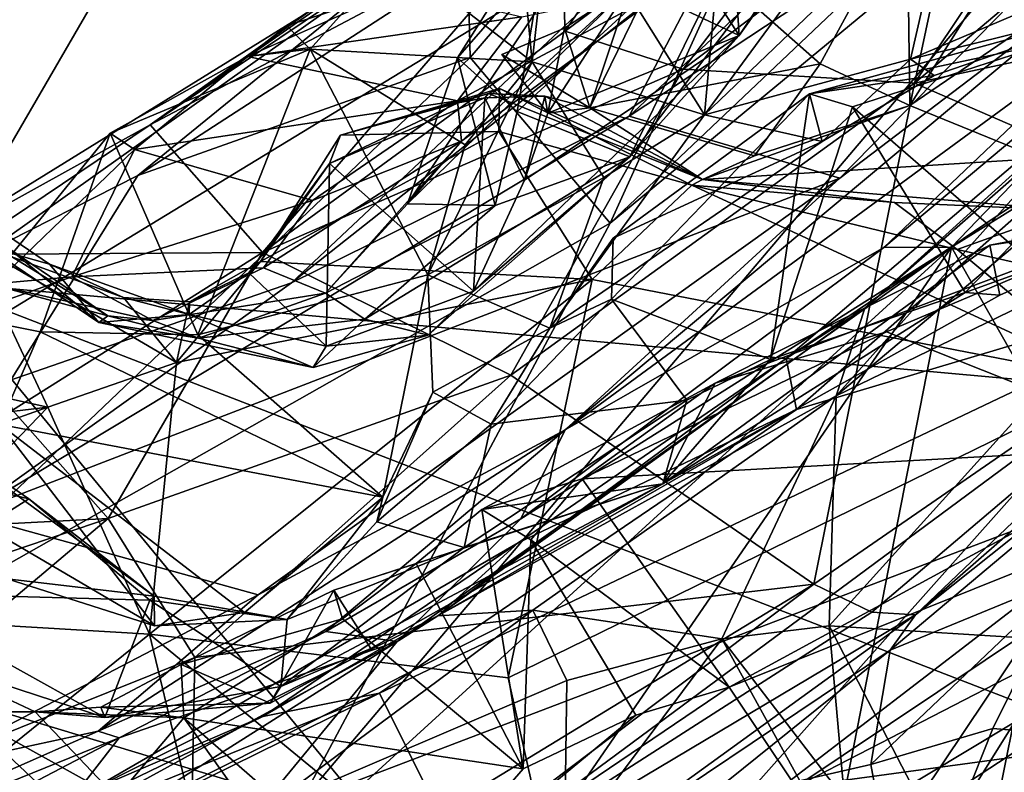
# Model space of a CAD drawing. Units: metres. Extents: x 28.51 to 31.74, y 0.15 to 3.42.
# Drawn here: x 30.54 to 30.84, y 0.84 to 1.07 of the extents above; entities that cross this region are included whole.
import ezdxf

# ---------------------------------------------------------------- set-up
doc = ezdxf.new("R2010")
doc.units = ezdxf.units.M

msp = doc.modelspace()

# ---------------------------------------------------------------- linework, layer by layer
at = {"layer": '1'}
for points in [[(29.71357, 0.89878, 9.4967), (30.67215, 1.75568, 9.5), (30.21855, 3.01298, 9.45453)], [(29.71357, 0.89878, 9.4967), (30.45689, 0.93189, 9.51133), (30.67215, 1.75568, 9.5)], [(30.67215, 1.75568, 9.5), (30.45689, 0.93189, 9.51133), (30.75535, 1.11354, 9.51019)], [(31.3465, 0.91489, 3.47504), (30.63725, 1.2022, 3.44568), (30.74608, 1.38102, 3.45618)], [(31.3465, 0.91489, 3.47504), (30.74608, 1.38102, 3.45618), (31.56001, 1.31048, 3.46821)], [(30.67771, 1.0579, 4.98988), (30.67696, 1.08701, 4.97841), (30.81659, 1.21991, 4.9831)], [(30.67771, 1.0579, 4.98988), (30.81659, 1.21991, 4.9831), (30.72012, 1.00761, 5.00133)], [(30.72012, 1.00761, 5.00133), (30.81659, 1.21991, 4.9831), (30.90518, 1.18301, 5.00554)], [(29.59108, 1.15563, 3.43983), (30.63725, 1.2022, 3.44568), (29.94111, 0.94692, 3.44587)], [(30.1279, 0.86447, 3.45071), (29.94111, 0.94692, 3.44587), (30.63725, 1.2022, 3.44568)], [(30.1279, 0.86447, 3.45071), (30.63725, 1.2022, 3.44568), (30.39418, 1.00039, 3.45567)], [(30.53662, 1.08677, 3.46104), (30.39418, 1.00039, 3.45567), (30.63725, 1.2022, 3.44568)], [(30.51407, 0.98988, 3.46141), (30.53662, 1.08677, 3.46104), (30.63725, 1.2022, 3.44568)], [(30.51407, 0.98988, 3.46141), (30.63725, 1.2022, 3.44568), (31.3465, 0.91489, 3.47504)], [(30.70489, 1.1032, 4.88283), (30.70649, 1.06581, 4.83914), (30.79679, 1.20051, 4.8885)], [(30.79679, 1.20051, 4.8885), (30.70649, 1.06581, 4.83914), (30.81012, 1.1433, 4.82062)], [(30.85425, 1.16019, 9.49011), (30.72586, 1.04003, 9.47854), (30.95857, 1.19377, 9.38031)], [(30.72586, 1.04003, 9.47854), (30.78981, 1.02128, 9.37541), (30.95857, 1.19377, 9.38031)], [(30.78981, 1.02128, 9.37541), (30.88013, 1.09006, 9.35357), (30.95857, 1.19377, 9.38031)], [(30.9036, 1.15929, 5.01431), (30.72012, 1.00761, 5.00133), (30.90518, 1.18301, 5.00554)], [(30.81012, 1.1433, 4.82062), (30.74232, 1.05433, 4.8015), (30.89013, 1.16611, 4.77623)], [(30.74232, 1.05433, 4.8015), (30.81247, 1.05011, 4.7601), (30.89013, 1.16611, 4.77623)], [(30.89013, 1.16611, 4.77623), (30.81247, 1.05011, 4.7601), (30.91255, 1.13452, 4.74966)], [(30.72012, 1.00761, 5.00133), (30.9036, 1.15929, 5.01431), (30.62634, 0.83195, 5.04719)], [(30.62634, 0.83195, 5.04719), (30.9036, 1.15929, 5.01431), (30.90389, 0.93772, 5.10537)], [(30.753, 1.09199, 9.504), (30.72586, 1.04003, 9.47854), (30.85425, 1.16019, 9.49011)], [(30.81098, 1.04332, 7.89616), (30.83366, 1.1496, 7.74608), (30.88337, 1.15813, 7.81634)], [(30.81098, 1.04332, 7.89616), (30.88337, 1.15813, 7.81634), (30.89138, 1.09826, 7.90705)], [(30.81018, 1.1045, 7.80143), (30.83366, 1.1496, 7.74608), (30.81098, 1.04332, 7.89616)], [(30.70649, 1.06581, 4.83914), (30.74232, 1.05433, 4.8015), (30.81012, 1.1433, 4.82062)], [(30.70289, 1.1136, 7.31091), (30.74872, 1.04049, 7.29641), (30.75746, 1.13747, 7.23709)], [(30.74872, 1.04049, 7.29641), (30.80919, 1.12281, 7.20839), (30.75746, 1.13747, 7.23709)], [(30.91255, 1.13452, 4.74966), (30.81247, 1.05011, 4.7601), (30.97543, 1.08489, 4.71064)], [(30.67377, 1.0578, 7.66832), (30.65863, 1.0135, 7.67931), (30.73528, 1.12829, 7.51845)], [(30.73528, 1.12829, 7.51845), (30.65863, 1.0135, 7.67931), (30.72607, 1.07938, 7.5075)], [(30.67377, 1.0578, 7.66832), (30.73528, 1.12829, 7.51845), (30.70238, 1.10282, 7.59891)], [(30.75561, 1.12019, 7.7936), (30.73951, 1.0951, 7.81824), (30.7593, 1.06458, 7.77029)], [(30.80919, 1.12281, 7.20839), (30.74872, 1.04049, 7.29641), (30.82388, 1.11248, 7.19613)], [(30.75561, 1.12019, 7.7936), (30.7593, 1.06458, 7.77029), (30.77284, 1.08365, 7.75119)], [(30.7593, 1.06458, 7.77029), (30.72611, 1.02771, 7.7738), (30.7951, 1.11851, 7.61286)], [(30.72611, 1.02771, 7.7738), (30.76607, 1.10942, 7.59566), (30.7951, 1.11851, 7.61286)], [(30.77284, 1.08365, 7.75119), (30.7593, 1.06458, 7.77029), (30.7951, 1.11851, 7.61286)], [(30.75535, 1.11354, 9.51019), (30.45689, 0.93189, 9.51133), (30.62344, 0.98947, 9.50319)], [(30.58064, 1.03745, 4.93486), (30.70489, 1.1032, 4.88283), (30.68926, 1.11332, 4.9234)], [(30.58064, 1.03745, 4.93486), (30.68926, 1.11332, 4.9234), (30.67223, 1.10287, 4.9506)], [(30.75535, 1.11354, 9.51019), (30.62344, 0.98947, 9.50319), (30.753, 1.09199, 9.504)], [(30.6965, 1.05656, 7.35459), (30.70289, 1.1136, 7.31091), (30.69257, 1.09821, 7.33857)], [(30.70289, 1.1136, 7.31091), (30.6965, 1.05656, 7.35459), (30.74872, 1.04049, 7.29641)], [(30.74872, 1.04049, 7.29641), (30.81127, 1.05735, 7.20688), (30.82388, 1.11248, 7.19613)], [(30.82388, 1.11248, 7.19613), (30.81127, 1.05735, 7.20688), (30.87044, 1.08262, 7.12704)], [(30.69191, 1.04152, 7.71308), (30.70238, 1.10282, 7.59891), (30.76607, 1.10942, 7.59566)], [(30.72611, 1.02771, 7.7738), (30.69191, 1.04152, 7.71308), (30.76607, 1.10942, 7.59566)], [(30.58064, 1.03745, 4.93486), (30.61468, 0.99874, 4.83756), (30.70489, 1.1032, 4.88283)], [(30.66697, 1.09544, 4.96528), (30.58064, 1.03745, 4.93486), (30.67223, 1.10287, 4.9506)], [(30.70489, 1.1032, 4.88283), (30.61468, 0.99874, 4.83756), (30.70649, 1.06581, 4.83914)], [(30.67377, 1.0578, 7.66832), (30.70238, 1.10282, 7.59891), (30.69191, 1.04152, 7.71308)], [(30.73951, 1.0951, 7.81824), (30.81018, 1.1045, 7.80143), (30.78385, 1.05595, 7.84977)], [(30.78385, 1.05595, 7.84977), (30.81018, 1.1045, 7.80143), (30.81098, 1.04332, 7.89616)], [(30.69257, 1.09821, 7.33857), (30.65462, 1.08896, 7.37453), (30.6965, 1.05656, 7.35459)], [(30.85041, 1.02718, 7.95975), (30.81098, 1.04332, 7.89616), (30.89138, 1.09826, 7.90705)], [(30.53099, 0.99876, 4.98001), (30.50917, 0.9979, 4.96777), (30.66697, 1.09544, 4.96528)], [(30.50917, 0.9979, 4.96777), (30.58064, 1.03745, 4.93486), (30.66697, 1.09544, 4.96528)], [(30.53099, 0.99876, 4.98001), (30.66697, 1.09544, 4.96528), (30.57687, 1.02207, 4.9849)], [(30.57687, 1.02207, 4.9849), (30.66697, 1.09544, 4.96528), (30.67696, 1.08701, 4.97841)], [(30.72649, 1.08011, 7.83308), (30.73951, 1.0951, 7.81824), (30.71392, 1.04261, 7.86804)], [(30.71392, 1.04261, 7.86804), (30.73951, 1.0951, 7.81824), (30.78385, 1.05595, 7.84977)], [(30.73951, 1.0951, 7.81824), (30.72649, 1.08011, 7.83308), (30.7593, 1.06458, 7.77029)], [(30.753, 1.09199, 9.504), (30.62344, 0.98947, 9.50319), (30.72586, 1.04003, 9.47854)], [(30.62208, 1.06743, 7.42406), (30.62909, 1.06041, 7.41384), (30.65462, 1.08896, 7.37453)], [(30.62208, 1.06743, 7.42406), (30.65462, 1.08896, 7.37453), (30.65655, 1.07891, 7.41)], [(30.65462, 1.08896, 7.37453), (30.62909, 1.06041, 7.41384), (30.6965, 1.05656, 7.35459)], [(30.78981, 1.02128, 9.37541), (30.70647, 0.94489, 9.32665), (30.88013, 1.09006, 9.35357)], [(30.88013, 1.09006, 9.35357), (30.70647, 0.94489, 9.32665), (30.87488, 1.06849, 9.24395)], [(30.80315, 1.00018, 9.16099), (30.82371, 1.00036, 9.13376), (30.90895, 1.08902, 9.14674)], [(30.87488, 1.06849, 9.24395), (30.80315, 1.00018, 9.16099), (30.90895, 1.08902, 9.14674)], [(30.90895, 1.08902, 9.14674), (30.82371, 1.00036, 9.13376), (30.9026, 1.04938, 9.12786)], [(30.57687, 1.02207, 4.9849), (30.67696, 1.08701, 4.97841), (30.67771, 1.0579, 4.98988)], [(30.81247, 1.05011, 4.7601), (30.92898, 0.99948, 4.69269), (30.97543, 1.08489, 4.71064)], [(30.81127, 1.05735, 7.20688), (30.88677, 1.07606, 7.05491), (30.87044, 1.08262, 7.12704)], [(30.61017, 1.05817, 7.45335), (30.62208, 1.06743, 7.42406), (30.65655, 1.07891, 7.41)], [(30.61017, 1.05817, 7.45335), (30.65655, 1.07891, 7.41), (30.69336, 1.07018, 7.42412)], [(30.65863, 1.0135, 7.67931), (30.67501, 1.03244, 7.56978), (30.72607, 1.07938, 7.5075)], [(30.67378, 1.04472, 7.48247), (30.69336, 1.07018, 7.42412), (30.73886, 1.07959, 7.42992)], [(30.67501, 1.03244, 7.56978), (30.67378, 1.04472, 7.48247), (30.73886, 1.07959, 7.42992)], [(30.67501, 1.03244, 7.56978), (30.73886, 1.07959, 7.42992), (30.72607, 1.07938, 7.5075)], [(30.70623, 1.0668, 7.85291), (30.70123, 1.04096, 7.85475), (30.72649, 1.08011, 7.83308)], [(30.72649, 1.08011, 7.83308), (30.70123, 1.04096, 7.85475), (30.7593, 1.06458, 7.77029)], [(30.70623, 1.0668, 7.85291), (30.72649, 1.08011, 7.83308), (30.71392, 1.04261, 7.86804)], [(30.81836, 1.05244, 7.16069), (30.78057, 1.04684, 7.12362), (30.88677, 1.07606, 7.05491)], [(30.78057, 1.04684, 7.12362), (30.85347, 1.06231, 7.06233), (30.88677, 1.07606, 7.05491)], [(30.81127, 1.05735, 7.20688), (30.81836, 1.05244, 7.16069), (30.88677, 1.07606, 7.05491)], [(30.67378, 1.04472, 7.48247), (30.61017, 1.05817, 7.45335), (30.69336, 1.07018, 7.42412)], [(30.61017, 1.05817, 7.45335), (30.62909, 1.06041, 7.41384), (30.62208, 1.06743, 7.42406)], [(30.70623, 1.0668, 7.85291), (30.71392, 1.04261, 7.86804), (30.68731, 1.05878, 7.87153)], [(30.68731, 1.05878, 7.87153), (30.70123, 1.04096, 7.85475), (30.70623, 1.0668, 7.85291)], [(30.87488, 1.06849, 9.24395), (30.70647, 0.94489, 9.32665), (30.80315, 1.00018, 9.16099)], [(30.86277, 1.02688, 8.61854), (30.77356, 0.96656, 8.55729), (30.89134, 1.06687, 8.55893)], [(30.77356, 0.96656, 8.55729), (30.79735, 0.98178, 8.50325), (30.89134, 1.06687, 8.55893)], [(30.89134, 1.06687, 8.55893), (30.79735, 0.98178, 8.50325), (30.86738, 1.04322, 8.50129)], [(30.70649, 1.06581, 4.83914), (30.61468, 0.99874, 4.83756), (30.74232, 1.05433, 4.8015)], [(30.69412, 1.02067, 7.85715), (30.67871, 0.98695, 7.85163), (30.7593, 1.06458, 7.77029)], [(30.7593, 1.06458, 7.77029), (30.67871, 0.98695, 7.85163), (30.72611, 1.02771, 7.7738)], [(30.70123, 1.04096, 7.85475), (30.69412, 1.02067, 7.85715), (30.7593, 1.06458, 7.77029)], [(30.56845, 1.03494, 7.49306), (30.59506, 0.97374, 7.47903), (30.62909, 1.06041, 7.41384)], [(30.56845, 1.03494, 7.49306), (30.62909, 1.06041, 7.41384), (30.61017, 1.05817, 7.45335)], [(30.62909, 1.06041, 7.41384), (30.59506, 0.97374, 7.47903), (30.66486, 0.99189, 7.39706)], [(30.62909, 1.06041, 7.41384), (30.67615, 1.03135, 7.37972), (30.6965, 1.05656, 7.35459)], [(30.67615, 1.03135, 7.37972), (30.62909, 1.06041, 7.41384), (30.66486, 0.99189, 7.39706)], [(30.78057, 1.04684, 7.12362), (30.79365, 1.0429, 7.1128), (30.85347, 1.06231, 7.06233)], [(30.85347, 1.06231, 7.06233), (30.79365, 1.0429, 7.1128), (30.84184, 1.00099, 7.07328)], [(30.57687, 1.02207, 4.9849), (30.67771, 1.0579, 4.98988), (30.48516, 0.87456, 5.00408)], [(30.72012, 1.00761, 5.00133), (30.48516, 0.87456, 5.00408), (30.67771, 1.0579, 4.98988)], [(30.5758, 1.02998, 7.52536), (30.56845, 1.03494, 7.49306), (30.61017, 1.05817, 7.45335)], [(30.5758, 1.02998, 7.52536), (30.61017, 1.05817, 7.45335), (30.67378, 1.04472, 7.48247)], [(30.65863, 1.0135, 7.67931), (30.67377, 1.0578, 7.66832), (30.68525, 1.01298, 7.74671)], [(30.68525, 1.01298, 7.74671), (30.67377, 1.0578, 7.66832), (30.69191, 1.04152, 7.71308)], [(30.71392, 1.04261, 7.86804), (30.70123, 1.04096, 7.85475), (30.68731, 1.05878, 7.87153)], [(30.74872, 1.04049, 7.29641), (30.78439, 1.03243, 7.2214), (30.81127, 1.05735, 7.20688)], [(30.78439, 1.03243, 7.2214), (30.81836, 1.05244, 7.16069), (30.81127, 1.05735, 7.20688)], [(30.61468, 0.99874, 4.83756), (30.68995, 0.96154, 4.76719), (30.74232, 1.05433, 4.8015)], [(30.6965, 1.05656, 7.35459), (30.67615, 1.03135, 7.37972), (30.66486, 0.99189, 7.39706)], [(30.6965, 1.05656, 7.35459), (30.66486, 0.99189, 7.39706), (30.71816, 1.02149, 7.33121)], [(30.74232, 1.05433, 4.8015), (30.68995, 0.96154, 4.76719), (30.81247, 1.05011, 4.7601)], [(30.6965, 1.05656, 7.35459), (30.71816, 1.02149, 7.33121), (30.74872, 1.04049, 7.29641)], [(30.76393, 1.02806, 7.88389), (30.71392, 1.04261, 7.86804), (30.78385, 1.05595, 7.84977)], [(30.76393, 1.02806, 7.88389), (30.78385, 1.05595, 7.84977), (30.81098, 1.04332, 7.89616)], [(30.78439, 1.03243, 7.2214), (30.78057, 1.04684, 7.12362), (30.81836, 1.05244, 7.16069)], [(30.68632, 1.03539, 7.96974), (30.63835, 1.03427, 7.91612), (30.68655, 1.0485, 7.94303)], [(30.68655, 1.0485, 7.94303), (30.63835, 1.03427, 7.91612), (30.68326, 1.04696, 7.9043)], [(30.68655, 1.0485, 7.94303), (30.68326, 1.04696, 7.9043), (30.74812, 1.02085, 7.90653)], [(30.68632, 1.03539, 7.96974), (30.68655, 1.0485, 7.94303), (30.74492, 1.01917, 7.98991)], [(30.68655, 1.0485, 7.94303), (30.74812, 1.02085, 7.90653), (30.74492, 1.01917, 7.98991)], [(30.81247, 1.05011, 4.7601), (30.68995, 0.96154, 4.76719), (30.78189, 0.8981, 4.71354)], [(30.81247, 1.05011, 4.7601), (30.78189, 0.8981, 4.71354), (30.92898, 0.99948, 4.69269)], [(30.9026, 1.04938, 9.12786), (30.82371, 1.00036, 9.13376), (30.89229, 0.87958, 9.08889)], [(30.67402, 1.04416, 7.88946), (30.63497, 1.02572, 7.91723), (30.68215, 1.04563, 7.87998)], [(30.63497, 1.02572, 7.91723), (30.67871, 0.98695, 7.85163), (30.68215, 1.04563, 7.87998)], [(30.63835, 1.03427, 7.91612), (30.67402, 1.04416, 7.88946), (30.68326, 1.04696, 7.9043)], [(30.67402, 1.04416, 7.88946), (30.68215, 1.04563, 7.87998), (30.68326, 1.04696, 7.9043)], [(30.68215, 1.04563, 7.87998), (30.67871, 0.98695, 7.85163), (30.69412, 1.02067, 7.85715)], [(30.68326, 1.04696, 7.9043), (30.68215, 1.04563, 7.87998), (30.70026, 1.04615, 7.87519)], [(30.68215, 1.04563, 7.87998), (30.69412, 1.02067, 7.85715), (30.70026, 1.04615, 7.87519)], [(30.68326, 1.04696, 7.9043), (30.70026, 1.04615, 7.87519), (30.74812, 1.02085, 7.90653)], [(30.69412, 1.02067, 7.85715), (30.70123, 1.04096, 7.85475), (30.70026, 1.04615, 7.87519)], [(30.70026, 1.04615, 7.87519), (30.70123, 1.04096, 7.85475), (30.71392, 1.04261, 7.86804)], [(30.70026, 1.04615, 7.87519), (30.71392, 1.04261, 7.86804), (30.74812, 1.02085, 7.90653)], [(30.72108, 1.0031, 7.21907), (30.72055, 0.9845, 7.22358), (30.78057, 1.04684, 7.12362)], [(30.72055, 0.9845, 7.22358), (30.76878, 0.96628, 7.16207), (30.78057, 1.04684, 7.12362)], [(30.72108, 1.0031, 7.21907), (30.78057, 1.04684, 7.12362), (30.78439, 1.03243, 7.2214)], [(30.79365, 1.0429, 7.1128), (30.78057, 1.04684, 7.12362), (30.76878, 0.96628, 7.16207)], [(30.62979, 1.01447, 7.55948), (30.5758, 1.02998, 7.52536), (30.67378, 1.04472, 7.48247)], [(30.62979, 1.01447, 7.55948), (30.67378, 1.04472, 7.48247), (30.67501, 1.03244, 7.56978)], [(30.63835, 1.03427, 7.91612), (30.63497, 1.02572, 7.91723), (30.67402, 1.04416, 7.88946)], [(30.74812, 1.02085, 7.90653), (30.71392, 1.04261, 7.86804), (30.76393, 1.02806, 7.88389)], [(30.74812, 1.02085, 7.90653), (30.76393, 1.02806, 7.88389), (30.81098, 1.04332, 7.89616)], [(30.74812, 1.02085, 7.90653), (30.81098, 1.04332, 7.89616), (30.85041, 1.02718, 7.95975)], [(30.8278, 0.98652, 7.08348), (30.79365, 1.0429, 7.1128), (30.76878, 0.96628, 7.16207)], [(30.79735, 0.98178, 8.50325), (30.78866, 0.9552, 8.47458), (30.86738, 1.04322, 8.50129)], [(30.86738, 1.04322, 8.50129), (30.78866, 0.9552, 8.47458), (30.86516, 1.01956, 8.47501)], [(30.79365, 1.0429, 7.1128), (30.8278, 0.98652, 7.08348), (30.84184, 1.00099, 7.07328)], [(30.62344, 0.98947, 9.50319), (30.52519, 0.91922, 9.48926), (30.72586, 1.04003, 9.47854)], [(30.72586, 1.04003, 9.47854), (30.52519, 0.91922, 9.48926), (30.78981, 1.02128, 9.37541)], [(30.68525, 1.01298, 7.74671), (30.69191, 1.04152, 7.71308), (30.72611, 1.02771, 7.7738)], [(30.71816, 1.02149, 7.33121), (30.70178, 0.97576, 7.29398), (30.74872, 1.04049, 7.29641)], [(30.70178, 0.97576, 7.29398), (30.78439, 1.03243, 7.2214), (30.74872, 1.04049, 7.29641)], [(30.58064, 1.03745, 4.93486), (30.50917, 0.9979, 4.96777), (30.52203, 0.9981, 4.91694)], [(30.58064, 1.03745, 4.93486), (30.52203, 0.9981, 4.91694), (30.61468, 0.99874, 4.83756)], [(30.56845, 1.03494, 7.49306), (30.52325, 0.97934, 7.60219), (30.54722, 0.97461, 7.54652)], [(30.5758, 1.02998, 7.52536), (30.52325, 0.97934, 7.60219), (30.56845, 1.03494, 7.49306)], [(30.56845, 1.03494, 7.49306), (30.54722, 0.97461, 7.54652), (30.59506, 0.97374, 7.47903)], [(30.71462, 0.9905, 8.00929), (30.61407, 0.99598, 7.9451), (30.68632, 1.03539, 7.96974)], [(30.61407, 0.99598, 7.9451), (30.63835, 1.03427, 7.91612), (30.68632, 1.03539, 7.96974)], [(30.63497, 1.02572, 7.91723), (30.63835, 1.03427, 7.91612), (30.61407, 0.99598, 7.9451)], [(30.71462, 0.9905, 8.00929), (30.68632, 1.03539, 7.96974), (30.74492, 1.01917, 7.98991)], [(30.61498, 0.99404, 7.60562), (30.67501, 1.03244, 7.56978), (30.63373, 0.9864, 7.67676)], [(30.61498, 0.99404, 7.60562), (30.62979, 1.01447, 7.55948), (30.67501, 1.03244, 7.56978)], [(30.63373, 0.9864, 7.67676), (30.67501, 1.03244, 7.56978), (30.65863, 1.0135, 7.67931)], [(30.70178, 0.97576, 7.29398), (30.72108, 1.0031, 7.21907), (30.78439, 1.03243, 7.2214)], [(30.55685, 0.99132, 7.59854), (30.52325, 0.97934, 7.60219), (30.5758, 1.02998, 7.52536)], [(30.55685, 0.99132, 7.59854), (30.5758, 1.02998, 7.52536), (30.62979, 1.01447, 7.55948)], [(30.64574, 0.9785, 7.74834), (30.72611, 1.02771, 7.7738), (30.66495, 0.97366, 7.83481)], [(30.72611, 1.02771, 7.7738), (30.64574, 0.9785, 7.74834), (30.68525, 1.01298, 7.74671)], [(30.66495, 0.97366, 7.83481), (30.72611, 1.02771, 7.7738), (30.67871, 0.98695, 7.85163)], [(30.61407, 0.99598, 7.9451), (30.61051, 0.99258, 7.92334), (30.63497, 1.02572, 7.91723)], [(30.63497, 1.02572, 7.91723), (30.61051, 0.99258, 7.92334), (30.63402, 0.97029, 7.88237)], [(30.63497, 1.02572, 7.91723), (30.63402, 0.97029, 7.88237), (30.67871, 0.98695, 7.85163)], [(30.85876, 1.01153, 8.01342), (30.74812, 1.02085, 7.90653), (30.85041, 1.02718, 7.95975)], [(30.77668, 0.95108, 8.63052), (30.77356, 0.96656, 8.55729), (30.86277, 1.02688, 8.61854)], [(30.77668, 0.95108, 8.63052), (30.86277, 1.02688, 8.61854), (30.92201, 0.99445, 8.65425)], [(30.48516, 0.87456, 5.00408), (30.53099, 0.99876, 4.98001), (30.57687, 1.02207, 4.9849)], [(30.66486, 0.99189, 7.39706), (30.70178, 0.97576, 7.29398), (30.71816, 1.02149, 7.33121)], [(30.51171, 1.02126, 7.79175), (30.5048, 1.01825, 7.73369), (30.56501, 0.97742, 7.77622)], [(30.52601, 1.00196, 7.88391), (30.51171, 1.02126, 7.79175), (30.55008, 0.99521, 7.8589)], [(30.55008, 0.99521, 7.8589), (30.51171, 1.02126, 7.79175), (30.56501, 0.97742, 7.77622)], [(30.52519, 0.91922, 9.48926), (30.61332, 0.8948, 9.35948), (30.78981, 1.02128, 9.37541)], [(30.78981, 1.02128, 9.37541), (30.61332, 0.8948, 9.35948), (30.70647, 0.94489, 9.32665)], [(30.71462, 0.9905, 8.00929), (30.74492, 1.01917, 7.98991), (30.87332, 0.95975, 8.05735)], [(30.74492, 1.01917, 7.98991), (30.74812, 1.02085, 7.90653), (30.8064, 1.01387, 7.97933)], [(30.74492, 1.01917, 7.98991), (30.8064, 1.01387, 7.97933), (30.8254, 0.99958, 8.01625)], [(30.74492, 1.01917, 7.98991), (30.8254, 0.99958, 8.01625), (30.87332, 0.95975, 8.05735)], [(30.85876, 1.01153, 8.01342), (30.8064, 1.01387, 7.97933), (30.74812, 1.02085, 7.90653)], [(30.86516, 1.01956, 8.47501), (30.78866, 0.9552, 8.47458), (30.89736, 1.00801, 8.45855)], [(30.5048, 1.01825, 7.73369), (30.51484, 1.01536, 7.66881), (30.56772, 0.97945, 7.66842)], [(30.5048, 1.01825, 7.73369), (30.56772, 0.97945, 7.66842), (30.56501, 0.97742, 7.77622)], [(30.51484, 1.01536, 7.66881), (30.53213, 0.98913, 7.61695), (30.56772, 0.97945, 7.66842)], [(30.55685, 0.99132, 7.59854), (30.62979, 1.01447, 7.55948), (30.61498, 0.99404, 7.60562)], [(30.63373, 0.9864, 7.67676), (30.65863, 1.0135, 7.67931), (30.68525, 1.01298, 7.74671)], [(30.64574, 0.9785, 7.74834), (30.63373, 0.9864, 7.67676), (30.68525, 1.01298, 7.74671)], [(30.8254, 0.99958, 8.01625), (30.8064, 1.01387, 7.97933), (30.85876, 1.01153, 8.01342)], [(30.83534, 1.00092, 6.97284), (30.75199, 0.95908, 7.0152), (30.89116, 1.01168, 6.8906)], [(30.75199, 0.95908, 7.0152), (30.80395, 0.97466, 6.9608), (30.89116, 1.01168, 6.8906)], [(30.80395, 0.97466, 6.9608), (30.89083, 0.93997, 6.92904), (30.89116, 1.01168, 6.8906)], [(30.84752, 0.99467, 8.03079), (30.8254, 0.99958, 8.01625), (30.85876, 1.01153, 8.01342)], [(30.83534, 1.00092, 6.97284), (30.89116, 1.01168, 6.8906), (30.89004, 1.00903, 6.99745)], [(30.62634, 0.83195, 5.04719), (30.48516, 0.87456, 5.00408), (30.72012, 1.00761, 5.00133)], [(30.78866, 0.9552, 8.47458), (30.78653, 0.88545, 8.43355), (30.89736, 1.00801, 8.45855)], [(30.78653, 0.88545, 8.43355), (30.85825, 0.88104, 8.43751), (30.89736, 1.00801, 8.45855)], [(30.83831, 0.98574, 7.02348), (30.89004, 1.00903, 6.99745), (30.8278, 0.98652, 7.08348)], [(30.84184, 1.00099, 7.07328), (30.8278, 0.98652, 7.08348), (30.89004, 1.00903, 6.99745)], [(30.83831, 0.98574, 7.02348), (30.83534, 1.00092, 6.97284), (30.89004, 1.00903, 6.99745)], [(30.54959, 0.95183, 7.96338), (30.46512, 0.97044, 7.89474), (30.52601, 1.00196, 7.88391)], [(30.52601, 1.00196, 7.88391), (30.55008, 0.99521, 7.8589), (30.57254, 0.98504, 7.92146)], [(30.54959, 0.95183, 7.96338), (30.52601, 1.00196, 7.88391), (30.58856, 0.96531, 7.96229)], [(30.58856, 0.96531, 7.96229), (30.52601, 1.00196, 7.88391), (30.57254, 0.98504, 7.92146)], [(30.72108, 1.0031, 7.21907), (30.70178, 0.97576, 7.29398), (30.72055, 0.9845, 7.22358)], [(30.73612, 0.92853, 7.15106), (30.75199, 0.95908, 7.0152), (30.83534, 1.00092, 6.97284)], [(30.73612, 0.92853, 7.15106), (30.83534, 1.00092, 6.97284), (30.83831, 0.98574, 7.02348)], [(30.52203, 0.9981, 4.91694), (30.53886, 0.95087, 4.83328), (30.61468, 0.99874, 4.83756)], [(30.61468, 0.99874, 4.83756), (30.53886, 0.95087, 4.83328), (30.56786, 0.91796, 4.78952)], [(30.54318, 0.74424, 9.1146), (30.6578, 0.75931, 9.10376), (30.82371, 1.00036, 9.13376)], [(30.65547, 0.88066, 9.13423), (30.54318, 0.74424, 9.1146), (30.82371, 1.00036, 9.13376)], [(30.61468, 0.99874, 4.83756), (30.56786, 0.91796, 4.78952), (30.68995, 0.96154, 4.76719)], [(30.69307, 0.91788, 9.15214), (30.65547, 0.88066, 9.13423), (30.82371, 1.00036, 9.13376)], [(30.82371, 1.00036, 9.13376), (30.6578, 0.75931, 9.10376), (30.78645, 0.81027, 9.09162)], [(30.69307, 0.91788, 9.15214), (30.82371, 1.00036, 9.13376), (30.80315, 1.00018, 9.16099)], [(30.70647, 0.94489, 9.32665), (30.69307, 0.91788, 9.15214), (30.80315, 1.00018, 9.16099)], [(30.79952, 0.88956, 4.69426), (30.92898, 0.99948, 4.69269), (30.78189, 0.8981, 4.71354)], [(30.82371, 1.00036, 9.13376), (30.78645, 0.81027, 9.09162), (30.89229, 0.87958, 9.08889)], [(30.92898, 0.99948, 4.69269), (30.79952, 0.88956, 4.69426), (30.81277, 0.88883, 4.67451)], [(30.81277, 0.88883, 4.67451), (30.93937, 0.99927, 4.66491), (30.92898, 0.99948, 4.69269)], [(30.81277, 0.88883, 4.67451), (30.91008, 0.9663, 4.59912), (30.93937, 0.99927, 4.66491)], [(30.87332, 0.95975, 8.05735), (30.8254, 0.99958, 8.01625), (30.84752, 0.99467, 8.03079)], [(30.55008, 0.99521, 7.8589), (30.56501, 0.97742, 7.77622), (30.59238, 0.97993, 7.90582)], [(30.57254, 0.98504, 7.92146), (30.55008, 0.99521, 7.8589), (30.59238, 0.97993, 7.90582)], [(30.58856, 0.96531, 7.96229), (30.61407, 0.99598, 7.9451), (30.71462, 0.9905, 8.00929)], [(30.58856, 0.96531, 7.96229), (30.59254, 0.98369, 7.93866), (30.61407, 0.99598, 7.9451)], [(30.59254, 0.98369, 7.93866), (30.61051, 0.99258, 7.92334), (30.61407, 0.99598, 7.9451)], [(30.58136, 0.97806, 7.62925), (30.55685, 0.99132, 7.59854), (30.61498, 0.99404, 7.60562)], [(30.58136, 0.97806, 7.62925), (30.61498, 0.99404, 7.60562), (30.63373, 0.9864, 7.67676)], [(30.59254, 0.98369, 7.93866), (30.59238, 0.97993, 7.90582), (30.61051, 0.99258, 7.92334)], [(30.61051, 0.99258, 7.92334), (30.59238, 0.97993, 7.90582), (30.63402, 0.97029, 7.88237)], [(30.59506, 0.97374, 7.47903), (30.65117, 0.92449, 7.36594), (30.66486, 0.99189, 7.39706)], [(30.67622, 0.81255, 8.65862), (30.6502, 0.86504, 8.63311), (30.92201, 0.99445, 8.65425)], [(30.6502, 0.86504, 8.63311), (30.77668, 0.95108, 8.63052), (30.92201, 0.99445, 8.65425)], [(30.65117, 0.92449, 7.36594), (30.66637, 0.95633, 7.35489), (30.66486, 0.99189, 7.39706)], [(30.66486, 0.99189, 7.39706), (30.66637, 0.95633, 7.35489), (30.70178, 0.97576, 7.29398)], [(30.67622, 0.81255, 8.65862), (30.92201, 0.99445, 8.65425), (30.77712, 0.77829, 8.69901)], [(30.77712, 0.77829, 8.69901), (30.92201, 0.99445, 8.65425), (30.94559, 0.90739, 8.69423)], [(30.92918, 0.48524, 3.47998), (30.16354, 0.83344, 3.46075), (30.51407, 0.98988, 3.46141)], [(30.45689, 0.93189, 9.51133), (30.52519, 0.91922, 9.48926), (30.62344, 0.98947, 9.50319)], [(30.92918, 0.48524, 3.47998), (30.51407, 0.98988, 3.46141), (31.20098, 0.72393, 3.47526)], [(31.20098, 0.72393, 3.47526), (30.51407, 0.98988, 3.46141), (31.3465, 0.91489, 3.47504)], [(30.53213, 0.98913, 7.61695), (30.52325, 0.97934, 7.60219), (30.55685, 0.99132, 7.59854)], [(30.53213, 0.98913, 7.61695), (30.55685, 0.99132, 7.59854), (30.58136, 0.97806, 7.62925)], [(30.56772, 0.97945, 7.66842), (30.53213, 0.98913, 7.61695), (30.58136, 0.97806, 7.62925)], [(30.58042, 0.8829, 8.01757), (30.71462, 0.9905, 8.00929), (30.68916, 0.86965, 8.05084)], [(30.58042, 0.8829, 8.01757), (30.58856, 0.96531, 7.96229), (30.71462, 0.9905, 8.00929)], [(30.68916, 0.86965, 8.05084), (30.71462, 0.9905, 8.00929), (30.87332, 0.95975, 8.05735)], [(30.59526, 0.97273, 7.72329), (30.58136, 0.97806, 7.62925), (30.63373, 0.9864, 7.67676)], [(30.59526, 0.97273, 7.72329), (30.63373, 0.9864, 7.67676), (30.64574, 0.9785, 7.74834)], [(30.63402, 0.97029, 7.88237), (30.66495, 0.97366, 7.83481), (30.67871, 0.98695, 7.85163)], [(30.76878, 0.96628, 7.16207), (30.73612, 0.92853, 7.15106), (30.8278, 0.98652, 7.08348)], [(30.8278, 0.98652, 7.08348), (30.73612, 0.92853, 7.15106), (30.83831, 0.98574, 7.02348)], [(30.59254, 0.98369, 7.93866), (30.57254, 0.98504, 7.92146), (30.59238, 0.97993, 7.90582)], [(30.58856, 0.96531, 7.96229), (30.57254, 0.98504, 7.92146), (30.59254, 0.98369, 7.93866)], [(30.72055, 0.9845, 7.22358), (30.68402, 0.94659, 7.27779), (30.7434, 0.95389, 7.18951)], [(30.70178, 0.97576, 7.29398), (30.68402, 0.94659, 7.27779), (30.72055, 0.9845, 7.22358)], [(30.72055, 0.9845, 7.22358), (30.7434, 0.95389, 7.18951), (30.76878, 0.96628, 7.16207)], [(30.59238, 0.97993, 7.90582), (30.56501, 0.97742, 7.77622), (30.63005, 0.96377, 7.84411)], [(30.59238, 0.97993, 7.90582), (30.63005, 0.96377, 7.84411), (30.63402, 0.97029, 7.88237)], [(30.79735, 0.98178, 8.50325), (30.66789, 0.88851, 8.49797), (30.78866, 0.9552, 8.47458)], [(30.77356, 0.96656, 8.55729), (30.66789, 0.88851, 8.49797), (30.79735, 0.98178, 8.50325)], [(30.52325, 0.97934, 7.60219), (30.53503, 0.94651, 7.55121), (30.54722, 0.97461, 7.54652)], [(30.56501, 0.97742, 7.77622), (30.56772, 0.97945, 7.66842), (30.59526, 0.97273, 7.72329)], [(30.56501, 0.97742, 7.77622), (30.59526, 0.97273, 7.72329), (30.63005, 0.96377, 7.84411)], [(30.59526, 0.97273, 7.72329), (30.56772, 0.97945, 7.66842), (30.58136, 0.97806, 7.62925)], [(30.59526, 0.97273, 7.72329), (30.64574, 0.9785, 7.74834), (30.63005, 0.96377, 7.84411)], [(30.63005, 0.96377, 7.84411), (30.64574, 0.9785, 7.74834), (30.66495, 0.97366, 7.83481)], [(30.54722, 0.97461, 7.54652), (30.53503, 0.94651, 7.55121), (30.65117, 0.92449, 7.36594)], [(30.54722, 0.97461, 7.54652), (30.65117, 0.92449, 7.36594), (30.59506, 0.97374, 7.47903)], [(30.63005, 0.96377, 7.84411), (30.66495, 0.97366, 7.83481), (30.63402, 0.97029, 7.88237)], [(30.66637, 0.95633, 7.35489), (30.68402, 0.94659, 7.27779), (30.70178, 0.97576, 7.29398)], [(30.75199, 0.95908, 7.0152), (30.7116, 0.93006, 7.04238), (30.80395, 0.97466, 6.9608)], [(30.7116, 0.93006, 7.04238), (30.89083, 0.93997, 6.92904), (30.80395, 0.97466, 6.9608)], [(30.37221, 0.93053, 7.89176), (30.46512, 0.97044, 7.89474), (30.54959, 0.95183, 7.96338)], [(30.54959, 0.95183, 7.96338), (30.58856, 0.96531, 7.96229), (30.58042, 0.8829, 8.01757)], [(30.77356, 0.96656, 8.55729), (30.69226, 0.91061, 8.55513), (30.66789, 0.88851, 8.49797)], [(30.77668, 0.95108, 8.63052), (30.69226, 0.91061, 8.55513), (30.77356, 0.96656, 8.55729)], [(30.7434, 0.95389, 7.18951), (30.73612, 0.92853, 7.15106), (30.76878, 0.96628, 7.16207)], [(30.81277, 0.88883, 4.67451), (30.80509, 0.87809, 4.60183), (30.91008, 0.9663, 4.59912)], [(30.80509, 0.87809, 4.60183), (30.85899, 0.90023, 4.58018), (30.91008, 0.9663, 4.59912)], [(30.56786, 0.91796, 4.78952), (30.59415, 0.87581, 4.75348), (30.68995, 0.96154, 4.76719)], [(30.68995, 0.96154, 4.76719), (30.59415, 0.87581, 4.75348), (30.78189, 0.8981, 4.71354)], [(30.68125, 0.92076, 7.07446), (30.7116, 0.93006, 7.04238), (30.75199, 0.95908, 7.0152)], [(30.68125, 0.92076, 7.07446), (30.75199, 0.95908, 7.0152), (30.73612, 0.92853, 7.15106)], [(30.68916, 0.86965, 8.05084), (30.87332, 0.95975, 8.05735), (30.70999, 0.77635, 8.07704)], [(30.70999, 0.77635, 8.07704), (30.87332, 0.95975, 8.05735), (30.84248, 0.85598, 8.08826)], [(30.65117, 0.92449, 7.36594), (30.64933, 0.917, 7.34006), (30.66637, 0.95633, 7.35489)], [(30.64933, 0.917, 7.34006), (30.68402, 0.94659, 7.27779), (30.66637, 0.95633, 7.35489)], [(30.66789, 0.88851, 8.49797), (30.69668, 0.89019, 8.47477), (30.78866, 0.9552, 8.47458)], [(30.68402, 0.94659, 7.27779), (30.67586, 0.90922, 7.25873), (30.7434, 0.95389, 7.18951)], [(30.67586, 0.90922, 7.25873), (30.73612, 0.92853, 7.15106), (30.7434, 0.95389, 7.18951)], [(30.69668, 0.89019, 8.47477), (30.75399, 0.88153, 8.4259), (30.78866, 0.9552, 8.47458)], [(30.78866, 0.9552, 8.47458), (30.75399, 0.88153, 8.4259), (30.78653, 0.88545, 8.43355)], [(30.42645, 0.90778, 7.94944), (30.37221, 0.93053, 7.89176), (30.54959, 0.95183, 7.96338)], [(30.56786, 0.91796, 4.78952), (30.53886, 0.95087, 4.83328), (30.418, 0.9102, 4.84302)], [(30.48829, 0.88836, 7.9915), (30.42645, 0.90778, 7.94944), (30.54959, 0.95183, 7.96338)], [(30.54959, 0.95183, 7.96338), (30.58042, 0.8829, 8.01757), (30.48829, 0.88836, 7.9915)], [(30.6502, 0.86504, 8.63311), (30.61474, 0.85793, 8.60126), (30.77668, 0.95108, 8.63052)], [(30.61474, 0.85793, 8.60126), (30.69226, 0.91061, 8.55513), (30.77668, 0.95108, 8.63052)], [(30.5098, 0.94733, 7.30768), (30.50642, 0.93284, 7.26244), (30.54378, 0.92398, 7.28614)], [(30.58178, 0.89448, 7.31901), (30.53718, 0.89967, 7.3833), (30.5098, 0.94733, 7.30768)], [(30.5098, 0.94733, 7.30768), (30.54378, 0.92398, 7.28614), (30.58178, 0.89448, 7.31901)], [(30.51343, 0.92563, 7.50453), (30.58195, 0.88548, 7.36439), (30.53503, 0.94651, 7.55121)], [(30.53503, 0.94651, 7.55121), (30.58195, 0.88548, 7.36439), (30.60926, 0.8895, 7.35483)], [(30.53503, 0.94651, 7.55121), (30.60926, 0.8895, 7.35483), (30.65117, 0.92449, 7.36594)], [(30.56483, 0.85347, 9.22789), (30.63391, 0.88372, 9.15931), (30.70647, 0.94489, 9.32665)], [(30.56483, 0.85347, 9.22789), (30.70647, 0.94489, 9.32665), (30.61332, 0.8948, 9.35948)], [(30.70647, 0.94489, 9.32665), (30.63391, 0.88372, 9.15931), (30.69307, 0.91788, 9.15214)], [(30.64933, 0.917, 7.34006), (30.67586, 0.90922, 7.25873), (30.68402, 0.94659, 7.27779)], [(30.7116, 0.93006, 7.04238), (30.75623, 0.8668, 7.03368), (30.89083, 0.93997, 6.92904)], [(30.75623, 0.8668, 7.03368), (30.9197, 0.93246, 6.9015), (30.89083, 0.93997, 6.92904)], [(30.74279, 0.81399, 5.10027), (30.62634, 0.83195, 5.04719), (30.90389, 0.93772, 5.10537)], [(30.74279, 0.81399, 5.10027), (30.90389, 0.93772, 5.10537), (30.87032, 0.84416, 5.14398)], [(30.50642, 0.93284, 7.26244), (30.4989, 0.89546, 7.21344), (30.54378, 0.92398, 7.28614)], [(30.75623, 0.8668, 7.03368), (30.77643, 0.83662, 6.98842), (30.9197, 0.93246, 6.9015)], [(30.77643, 0.83662, 6.98842), (30.88822, 0.89426, 6.90463), (30.9197, 0.93246, 6.9015)], [(30.7116, 0.93006, 7.04238), (30.68125, 0.92076, 7.07446), (30.69604, 0.91156, 7.05877)], [(30.7116, 0.93006, 7.04238), (30.69604, 0.91156, 7.05877), (30.75623, 0.8668, 7.03368)], [(30.62028, 0.86707, 7.25941), (30.64749, 0.87855, 7.18893), (30.73612, 0.92853, 7.15106)], [(30.62028, 0.86707, 7.25941), (30.73612, 0.92853, 7.15106), (30.67586, 0.90922, 7.25873)], [(30.64749, 0.87855, 7.18893), (30.63626, 0.89624, 7.13679), (30.73612, 0.92853, 7.15106)], [(30.63626, 0.89624, 7.13679), (30.66125, 0.90439, 7.08969), (30.73612, 0.92853, 7.15106)], [(30.73612, 0.92853, 7.15106), (30.66125, 0.90439, 7.08969), (30.68125, 0.92076, 7.07446)], [(30.54378, 0.92398, 7.28614), (30.4989, 0.89546, 7.21344), (30.58052, 0.89322, 7.2945)], [(30.51343, 0.92563, 7.50453), (30.53718, 0.89967, 7.3833), (30.58195, 0.88548, 7.36439)], [(30.54378, 0.92398, 7.28614), (30.58052, 0.89322, 7.2945), (30.58178, 0.89448, 7.31901)], [(30.60926, 0.8895, 7.35483), (30.62215, 0.88736, 7.30528), (30.65117, 0.92449, 7.36594)], [(30.65117, 0.92449, 7.36594), (30.62215, 0.88736, 7.30528), (30.64933, 0.917, 7.34006)], [(30.66125, 0.90439, 7.08969), (30.69375, 0.8421, 7.07439), (30.68125, 0.92076, 7.07446)], [(30.68125, 0.92076, 7.07446), (30.69375, 0.8421, 7.07439), (30.69604, 0.91156, 7.05877)], [(30.418, 0.9102, 4.84302), (30.3792, 0.85378, 4.79512), (30.56786, 0.91796, 4.78952)], [(30.3792, 0.85378, 4.79512), (30.44875, 0.81752, 4.75517), (30.56786, 0.91796, 4.78952)], [(30.56786, 0.91796, 4.78952), (30.44875, 0.81752, 4.75517), (30.59415, 0.87581, 4.75348)], [(30.52519, 0.91922, 9.48926), (30.51238, 0.84213, 9.34072), (30.61332, 0.8948, 9.35948)], [(30.64933, 0.917, 7.34006), (30.62215, 0.88736, 7.30528), (30.67586, 0.90922, 7.25873)], [(30.63391, 0.88372, 9.15931), (30.65547, 0.88066, 9.13423), (30.69307, 0.91788, 9.15214)], [(30.69604, 0.91156, 7.05877), (30.69375, 0.8421, 7.07439), (30.72794, 0.85839, 7.05377)], [(30.75623, 0.8668, 7.03368), (30.69604, 0.91156, 7.05877), (30.72794, 0.85839, 7.05377)], [(30.56184, 0.83515, 8.50503), (30.66789, 0.88851, 8.49797), (30.69226, 0.91061, 8.55513)], [(30.61474, 0.85793, 8.60126), (30.56184, 0.83515, 8.50503), (30.69226, 0.91061, 8.55513)], [(30.62215, 0.88736, 7.30528), (30.62028, 0.86707, 7.25941), (30.67586, 0.90922, 7.25873)], [(30.82785, 0.77982, 8.72375), (30.77712, 0.77829, 8.69901), (30.94559, 0.90739, 8.69423)], [(30.82785, 0.77982, 8.72375), (30.94559, 0.90739, 8.69423), (30.9826, 0.87636, 8.74378)], [(30.63626, 0.89624, 7.13679), (30.63898, 0.88754, 7.10123), (30.66125, 0.90439, 7.08969)], [(30.66125, 0.90439, 7.08969), (30.63898, 0.88754, 7.10123), (30.69375, 0.8421, 7.07439)], [(30.53718, 0.89967, 7.3833), (30.58178, 0.89448, 7.31901), (30.58195, 0.88548, 7.36439)], [(30.80509, 0.87809, 4.60183), (30.79915, 0.84342, 4.58205), (30.85899, 0.90023, 4.58018)], [(30.79915, 0.84342, 4.58205), (30.83618, 0.85427, 4.59196), (30.85899, 0.90023, 4.58018)], [(30.83618, 0.85427, 4.59196), (30.92249, 0.84698, 4.57355), (30.85899, 0.90023, 4.58018)], [(30.61699, 0.86199, 7.22275), (30.58997, 0.87371, 7.14112), (30.63626, 0.89624, 7.13679)], [(30.58997, 0.87371, 7.14112), (30.63898, 0.88754, 7.10123), (30.63626, 0.89624, 7.13679)], [(30.59415, 0.87581, 4.75348), (30.5923, 0.78247, 4.71478), (30.78189, 0.8981, 4.71354)], [(30.78189, 0.8981, 4.71354), (30.5923, 0.78247, 4.71478), (30.60698, 0.76622, 4.69187)], [(30.78189, 0.8981, 4.71354), (30.60698, 0.76622, 4.69187), (30.79952, 0.88956, 4.69426)], [(30.61699, 0.86199, 7.22275), (30.63626, 0.89624, 7.13679), (30.64749, 0.87855, 7.18893)], [(30.78408, 0.76446, 9.06471), (30.82145, 0.74321, 9.02281), (31.01768, 0.8968, 9.02474)], [(30.89229, 0.87958, 9.08889), (30.78408, 0.76446, 9.06471), (31.01768, 0.8968, 9.02474)], [(30.82145, 0.74321, 9.02281), (30.98033, 0.84355, 8.99386), (31.01768, 0.8968, 9.02474)], [(30.4989, 0.89546, 7.21344), (30.50955, 0.87639, 7.18581), (30.56681, 0.85762, 7.23201)], [(30.58052, 0.89322, 7.2945), (30.4989, 0.89546, 7.21344), (30.56681, 0.85762, 7.23201)], [(30.51238, 0.84213, 9.34072), (30.56483, 0.85347, 9.22789), (30.61332, 0.8948, 9.35948)], [(30.58052, 0.89322, 7.2945), (30.56681, 0.85762, 7.23201), (30.62028, 0.86707, 7.25941)], [(30.58178, 0.89448, 7.31901), (30.58052, 0.89322, 7.2945), (30.62215, 0.88736, 7.30528)], [(30.62215, 0.88736, 7.30528), (30.58052, 0.89322, 7.2945), (30.62028, 0.86707, 7.25941)], [(30.58195, 0.88548, 7.36439), (30.58178, 0.89448, 7.31901), (30.62215, 0.88736, 7.30528)], [(30.77643, 0.83662, 6.98842), (30.93102, 0.85767, 6.71326), (30.88822, 0.89426, 6.90463)], [(30.66789, 0.88851, 8.49797), (30.56816, 0.82542, 8.47875), (30.69668, 0.89019, 8.47477)], [(30.69668, 0.89019, 8.47477), (30.56816, 0.82542, 8.47875), (30.61484, 0.82944, 8.46771)], [(30.69668, 0.89019, 8.47477), (30.61484, 0.82944, 8.46771), (30.70701, 0.86889, 8.45772)], [(30.69668, 0.89019, 8.47477), (30.70701, 0.86889, 8.45772), (30.75399, 0.88153, 8.4259)], [(30.4645, 0.78936, 8.03369), (30.48829, 0.88836, 7.9915), (30.58042, 0.8829, 8.01757)], [(30.56184, 0.83515, 8.50503), (30.56816, 0.82542, 8.47875), (30.66789, 0.88851, 8.49797)], [(30.58195, 0.88548, 7.36439), (30.62215, 0.88736, 7.30528), (30.60926, 0.8895, 7.35483)], [(30.58997, 0.87371, 7.14112), (30.5908, 0.85758, 7.12898), (30.63898, 0.88754, 7.10123)], [(30.63898, 0.88754, 7.10123), (30.5908, 0.85758, 7.12898), (30.69375, 0.8421, 7.07439)], [(30.79952, 0.88956, 4.69426), (30.60698, 0.76622, 4.69187), (30.81277, 0.88883, 4.67451)], [(30.60698, 0.76622, 4.69187), (30.70753, 0.81253, 4.60981), (30.81277, 0.88883, 4.67451)], [(30.81277, 0.88883, 4.67451), (30.70753, 0.81253, 4.60981), (30.80509, 0.87809, 4.60183)], [(30.78653, 0.88545, 8.43355), (30.75399, 0.88153, 8.4259), (30.79117, 0.83293, 8.40728)], [(30.78653, 0.88545, 8.43355), (30.79117, 0.83293, 8.40728), (30.82035, 0.82018, 8.38721)], [(30.78653, 0.88545, 8.43355), (30.82035, 0.82018, 8.38721), (30.85825, 0.88104, 8.43751)], [(30.4645, 0.78936, 8.03369), (30.58042, 0.8829, 8.01757), (30.61641, 0.73327, 8.07983)], [(30.56483, 0.85347, 9.22789), (30.57121, 0.85144, 9.15549), (30.63391, 0.88372, 9.15931)], [(30.57121, 0.85144, 9.15549), (30.65547, 0.88066, 9.13423), (30.63391, 0.88372, 9.15931)], [(30.61641, 0.73327, 8.07983), (30.58042, 0.8829, 8.01757), (30.70999, 0.77635, 8.07704)], [(30.70999, 0.77635, 8.07704), (30.58042, 0.8829, 8.01757), (30.68916, 0.86965, 8.05084)], [(30.70623, 0.81761, 8.4497), (30.75399, 0.88153, 8.4259), (30.70701, 0.86889, 8.45772)], [(30.75399, 0.88153, 8.4259), (30.70623, 0.81761, 8.4497), (30.78716, 0.82116, 8.40387)], [(30.75399, 0.88153, 8.4259), (30.78716, 0.82116, 8.40387), (30.79117, 0.83293, 8.40728)], [(30.54835, 0.82205, 9.1301), (30.54318, 0.74424, 9.1146), (30.65547, 0.88066, 9.13423)], [(30.57121, 0.85144, 9.15549), (30.54835, 0.82205, 9.1301), (30.65547, 0.88066, 9.13423)], [(30.61699, 0.86199, 7.22275), (30.64749, 0.87855, 7.18893), (30.62028, 0.86707, 7.25941)], [(30.70753, 0.81253, 4.60981), (30.74714, 0.83142, 4.58664), (30.80509, 0.87809, 4.60183)], [(30.80509, 0.87809, 4.60183), (30.74714, 0.83142, 4.58664), (30.79915, 0.84342, 4.58205)], [(30.78645, 0.81027, 9.09162), (30.78408, 0.76446, 9.06471), (30.89229, 0.87958, 9.08889)], [(30.85825, 0.88104, 8.43751), (30.82035, 0.82018, 8.38721), (30.92025, 0.80487, 8.35368)], [(30.44875, 0.81752, 4.75517), (30.5923, 0.78247, 4.71478), (30.59415, 0.87581, 4.75348)], [(30.50955, 0.87639, 7.18581), (30.52335, 0.85936, 7.08095), (30.54576, 0.85938, 7.13939)], [(30.50955, 0.87639, 7.18581), (30.54576, 0.85938, 7.13939), (30.56681, 0.85762, 7.23201)], [(30.88943, 0.77657, 8.7814), (30.82785, 0.77982, 8.72375), (30.9826, 0.87636, 8.74378)], [(30.17889, 0.75927, 5.02085), (30.48516, 0.87456, 5.00408), (30.62634, 0.83195, 5.04719)], [(30.61699, 0.86199, 7.22275), (30.56565, 0.86081, 7.14396), (30.58997, 0.87371, 7.14112)], [(30.56565, 0.86081, 7.14396), (30.5908, 0.85758, 7.12898), (30.58997, 0.87371, 7.14112)], [(30.56681, 0.85762, 7.23201), (30.61699, 0.86199, 7.22275), (30.62028, 0.86707, 7.25941)], [(30.61484, 0.82944, 8.46771), (30.70623, 0.81761, 8.4497), (30.70701, 0.86889, 8.45772)], [(30.75623, 0.8668, 7.03368), (30.65699, 0.79972, 7.08213), (30.77643, 0.83662, 6.98842)], [(30.72794, 0.85839, 7.05377), (30.65699, 0.79972, 7.08213), (30.75623, 0.8668, 7.03368)], [(30.50161, 0.79182, 8.63631), (30.5212, 0.81271, 8.61312), (30.6502, 0.86504, 8.63311)], [(30.67622, 0.81255, 8.65862), (30.50161, 0.79182, 8.63631), (30.6502, 0.86504, 8.63311)], [(30.5212, 0.81271, 8.61312), (30.61474, 0.85793, 8.60126), (30.6502, 0.86504, 8.63311)], [(30.56681, 0.85762, 7.23201), (30.54576, 0.85938, 7.13939), (30.56565, 0.86081, 7.14396)], [(30.56565, 0.86081, 7.14396), (30.54576, 0.85938, 7.13939), (30.5908, 0.85758, 7.12898)], [(30.56681, 0.85762, 7.23201), (30.56565, 0.86081, 7.14396), (30.61699, 0.86199, 7.22275)], [(30.51062, 0.85152, 7.05269), (30.55206, 0.79556, 6.99256), (30.52335, 0.85936, 7.08095)], [(30.5212, 0.81271, 8.61312), (30.56184, 0.83515, 8.50503), (30.61474, 0.85793, 8.60126)], [(30.54576, 0.85938, 7.13939), (30.52335, 0.85936, 7.08095), (30.57034, 0.83336, 7.11791)], [(30.52335, 0.85936, 7.08095), (30.55206, 0.79556, 6.99256), (30.59359, 0.79326, 7.07009)], [(30.57034, 0.83336, 7.11791), (30.52335, 0.85936, 7.08095), (30.59359, 0.79326, 7.07009)], [(30.54576, 0.85938, 7.13939), (30.57034, 0.83336, 7.11791), (30.5908, 0.85758, 7.12898)], [(30.5908, 0.85758, 7.12898), (30.57034, 0.83336, 7.11791), (30.62405, 0.81075, 7.10287)], [(30.5908, 0.85758, 7.12898), (30.62405, 0.81075, 7.10287), (30.65699, 0.79972, 7.08213)], [(30.5908, 0.85758, 7.12898), (30.65699, 0.79972, 7.08213), (30.69375, 0.8421, 7.07439)], [(30.69375, 0.8421, 7.07439), (30.65699, 0.79972, 7.08213), (30.72794, 0.85839, 7.05377)], [(30.75984, 0.80223, 6.91251), (30.76715, 0.81621, 6.83278), (30.93102, 0.85767, 6.71326)], [(30.75984, 0.80223, 6.91251), (30.93102, 0.85767, 6.71326), (30.77643, 0.83662, 6.98842)], [(30.76715, 0.81621, 6.83278), (30.79986, 0.82762, 6.79187), (30.93102, 0.85767, 6.71326)], [(30.79986, 0.82762, 6.79187), (30.83162, 0.83569, 6.75461), (30.93102, 0.85767, 6.71326)], [(30.83162, 0.83569, 6.75461), (30.872, 0.83991, 6.72012), (30.93102, 0.85767, 6.71326)], [(30.70999, 0.77635, 8.07704), (30.84248, 0.85598, 8.08826), (30.83741, 0.83089, 8.10265)], [(30.80956, 0.78739, 4.58134), (30.83618, 0.85427, 4.59196), (30.79915, 0.84342, 4.58205)], [(30.80956, 0.78739, 4.58134), (30.92249, 0.84698, 4.57355), (30.83618, 0.85427, 4.59196)], [(30.83741, 0.83089, 8.10265), (30.84248, 0.85598, 8.08826), (30.94918, 0.79795, 8.12265)], [(30.51238, 0.84213, 9.34072), (30.43645, 0.79686, 9.16538), (30.56483, 0.85347, 9.22789)], [(30.56483, 0.85347, 9.22789), (30.43645, 0.79686, 9.16538), (30.57121, 0.85144, 9.15549)], [(30.43645, 0.79686, 9.16538), (30.47532, 0.80138, 9.13726), (30.57121, 0.85144, 9.15549)], [(30.57121, 0.85144, 9.15549), (30.47532, 0.80138, 9.13726), (30.54835, 0.82205, 9.1301)], [(30.51062, 0.85152, 7.05269), (30.504, 0.80413, 6.97969), (30.55206, 0.79556, 6.99256)], [(30.92249, 0.84698, 4.57355), (30.80956, 0.78739, 4.58134), (30.86693, 0.73462, 4.56495)], [(30.74279, 0.81399, 5.10027), (30.87032, 0.84416, 5.14398), (30.84221, 0.77442, 5.2138)], [(30.74714, 0.83142, 4.58664), (30.80956, 0.78739, 4.58134), (30.79915, 0.84342, 4.58205)], [(30.82145, 0.74321, 9.02281), (30.81839, 0.72051, 8.98983), (30.98033, 0.84355, 8.99386)], [(30.81839, 0.72051, 8.98983), (30.94922, 0.79251, 8.89402), (30.98033, 0.84355, 8.99386)]]:
    msp.add_3dface(points, dxfattribs=at)

doc.saveas('drawing.dxf')
